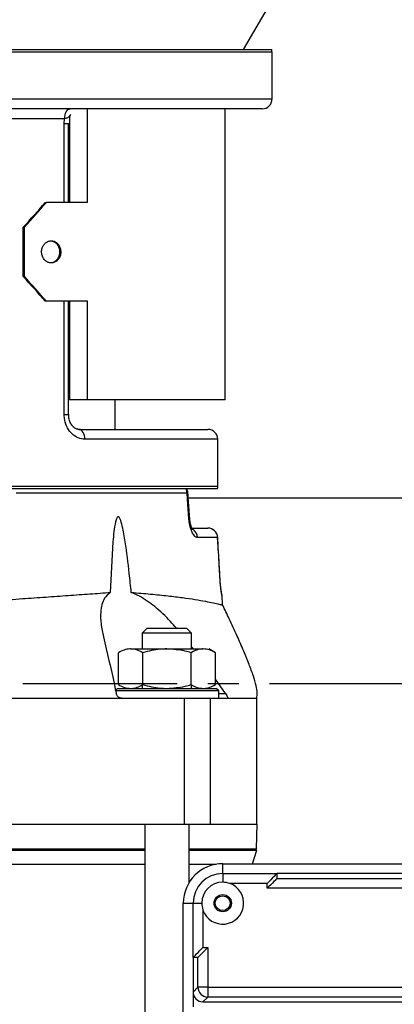
# Model space of a CAD drawing. Units: inches. Extents: x -1 to 2099, y -9 to 2961.
# Drawn here: x 704 to 779, y 2090 to 2289 of the extents above; entities that cross this region are included whole.
import ezdxf

# ---------------------------------------------------------------- set-up
doc = ezdxf.new("R2010")
doc.units = ezdxf.units.IN
doc.header["$MEASUREMENT"] = 0
doc.linetypes.add('CENTER', pattern=[2, 1.25, -0.25, 0.25, -0.25])
doc.layers.add('Centre', color=1, linetype='CENTER')

msp = doc.modelspace()

# ---------------------------------------------------------------- linework, layer by layer
at = {"color": 7, "linetype": 'Continuous', "lineweight": 25}
for p, q in [((748.9306, 2283.3682), (754.7041, 2293.3681)), ((594.7676, 2283.3682), (754.6406, 2283.3682)), ((754.7041, 2273.3682), (754.7041, 2282.8682)), ((752.7041, 2271.3682), (674.7041, 2271.3682)), ((713.7413, 2252.3682), (713.7413, 2269.9877)), ((745.2041, 2212.3682), (745.2041, 2271.3682)), ((712.663, 2269.3682), (636.7452, 2269.3682)), ((712.576, 2268.3682), (712.663, 2269.3682)), ((712.576, 2268.3682), (713.4783, 2268.3682)), ((713.4783, 2252.3682), (713.4783, 2268.3682)), ((708.7433, 2252.3682), (708.9552, 2252.3682)), ((717.2997, 2252.3682), (708.9552, 2252.3682)), ((704.2873, 2237.3681), (704.2873, 2247.3682)), ((704.4987, 2247.3682), (704.2873, 2247.3682)), ((704.4987, 2237.3681), (704.4987, 2247.3682)), ((704.2873, 2237.3681), (704.4987, 2237.3681)), ((708.9552, 2232.3682), (708.7433, 2232.3682)), ((717.2997, 2232.3682), (708.9552, 2232.3682)), ((713.4783, 2209.3682), (713.4783, 2232.3682)), ((713.7413, 2212.3682), (713.7413, 2232.3682)), ((717.2997, 2212.3682), (717.2997, 2232.3682)), ((713.7413, 2212.3682), (713.4783, 2212.3682)), ((717.2997, 2212.3682), (713.7413, 2212.3682)), ((745.2041, 2212.3682), (717.2997, 2212.3682)), ((722.9234, 2206.3682), (722.9234, 2212.3682)), ((715.5526, 2206.3682), (741.7041, 2206.3682)), ((743.7041, 2194.8682), (743.7041, 2204.3682)), ((605.7676, 2194.3682), (743.6406, 2194.3682)), ((737.4793, 2193.4728), (702.8222, 2193.4728)), ((782.0114, 2192.4602), (737.724, 2192.4602)), ((738.566, 2186.3682), (741.6849, 2186.3682)), ((743.6739, 2184.4728), (739.5828, 2184.4728)), ((744.6781, 2170.7818), (744.5767, 2172.7171)), ((729.3939, 2166.0682), (728.3939, 2165.0682)), ((729.3939, 2166.0682), (737.3939, 2166.0682)), ((738.3939, 2165.0682), (737.3939, 2166.0682)), ((728.3939, 2165.0682), (728.3939, 2161.8682)), ((738.3939, 2165.0682), (728.3939, 2165.0682)), ((738.3939, 2161.8682), (738.3939, 2165.0682)), ((738.755, 2161.8682), (738.3939, 2162.3267)), ((723.579, 2154.6274), (723.579, 2161.109)), ((726.0327, 2161.8682), (733.3939, 2161.8682)), ((728.4865, 2154.6274), (728.4865, 2161.109)), ((733.3939, 2161.8682), (740.7551, 2161.8682)), ((738.3014, 2154.6274), (738.3014, 2161.109)), ((743.2089, 2161.109), (741.8939, 2161.8682)), ((743.2089, 2154.6274), (743.2089, 2161.109)), ((728.3939, 2154.5091), (728.3939, 2153.8682)), ((738.3939, 2153.8682), (738.3939, 2154.5132)), ((745.2816, 2152.842), (743.2089, 2155.7123)), ((723.3939, 2153.8682), (722.8939, 2153.3682)), ((743.8939, 2153.3682), (722.8939, 2153.3682)), ((723.3939, 2153.8682), (743.3939, 2153.8682)), ((743.8939, 2153.3682), (743.3939, 2153.8682)), ((743.8939, 2151.8682), (743.8939, 2153.3682)), ((685.6579, 2151.8682), (724.2488, 2151.8682)), ((724.2488, 2151.8682), (731.7322, 2151.8682)), ((731.7322, 2151.8682), (743.8939, 2151.8682)), ((736.9146, 2151.8682), (736.9146, 2126.3682)), ((742.183, 2151.8682), (742.183, 2126.3682)), ((743.8939, 2151.8682), (745.6902, 2151.8682)), ((745.6902, 2151.8682), (751.5969, 2151.8682)), ((751.5969, 2126.3682), (751.5969, 2151.8682)), ((674.8246, 2126.3682), (736.9146, 2126.3682)), ((728.8939, 2126.3682), (728.8939, 1816.0682)), ((736.9146, 2126.3682), (742.183, 2126.3682)), ((737.8939, 2114.516), (737.8939, 2126.3682)), ((742.183, 2126.3682), (751.554, 2126.3682)), ((751.5445, 2121.3682), (751.6754, 2126.3682)), ((751.554, 2126.3682), (751.6754, 2126.3682)), ((620.5142, 2121.3682), (728.8939, 2121.3682)), ((628.4776, 2121.0592), (728.8939, 2121.0592)), ((737.8939, 2121.3682), (751.5445, 2121.3682)), ((737.8939, 2121.0592), (751.6299, 2121.0592)), ((751.6299, 2121.0592), (750.6788, 2121.3682)), ((750.7393, 2118.3182), (751.6299, 2121.0592)), ((629.034, 2118.2098), (728.8939, 2118.2098)), ((737.8939, 2118.2098), (743.3917, 2118.2098)), ((744.7041, 2116.3182), (744.7041, 2118.3182)), ((744.7041, 2118.3182), (904.7041, 2118.3182)), ((744.7041, 2116.3182), (744.7041, 2114.5682)), ((744.7041, 2116.3182), (755.7041, 2116.3182)), ((755.7041, 2116.3182), (755.7041, 2115.3558)), ((893.7041, 2116.3182), (755.7041, 2116.3182)), ((753.7041, 2114.3182), (746.1402, 2114.3182)), ((753.7041, 2113.3481), (753.7041, 2114.3182)), ((755.6965, 2115.3405), (893.7117, 2115.3405)), ((895.7041, 2113.3481), (753.7041, 2113.3481)), ((736.7041, 2110.3182), (738.7041, 2110.3182)), ((736.7041, 1950.3182), (736.7041, 2110.3182)), ((738.7041, 2099.3182), (738.7041, 2110.3182)), ((738.7041, 2110.3182), (740.4541, 2110.3182)), ((740.7041, 2108.882), (740.7041, 2101.3182)), ((740.7041, 2101.3182), (741.6741, 2101.3182)), ((741.6741, 2101.3182), (741.6741, 2093.2882)), ((739.6664, 2099.3182), (738.7041, 2099.3182)), ((738.7041, 2099.3182), (738.7041, 2092.3106)), ((739.6817, 2093.2882), (739.6817, 2099.3258)), ((738.7041, 2092.3106), (739.6817, 2093.2882)), ((738.7041, 2092.3106), (738.7041, 2089.3182)), ((741.6741, 2093.2882), (739.6817, 2093.2882)), ((741.6741, 2093.2882), (907.7341, 2093.2882)), ((741.6741, 2093.2882), (741.6741, 2091.2958)), ((741.6741, 2091.2958), (740.6965, 2090.3182)), ((740.6965, 2090.3182), (908.7117, 2090.3182)), ((907.7341, 2091.2958), (741.6741, 2091.2958))]:
    msp.add_line(p, q, dxfattribs=at)
at = {"color": 8, "linetype": 'Continuous', "lineweight": 25}
for p, q in [((754.7041, 2282.8682), (674.7041, 2282.8682)), ((674.7041, 2273.3682), (754.7041, 2273.3682)), ((717.2997, 2252.3682), (717.2997, 2271.3682)), ((712.576, 2252.3682), (712.576, 2268.3682)), ((712.576, 2209.3682), (712.576, 2232.3682)), ((712.576, 2209.3682), (713.4781, 2209.3682)), ((715.3273, 2206.4167), (715.5526, 2206.3682)), ((743.7041, 2204.3682), (716.772, 2204.3682)), ((674.7041, 2194.8682), (743.7041, 2194.8682)), ((743.6739, 2184.4728), (743.6817, 2184.4821)), ((744.1178, 2176.6892), (744.1246, 2176.6977)), ((744.5767, 2172.7171), (744.5524, 2172.7171)), ((743.8939, 2152.842), (745.2816, 2152.842))]:
    msp.add_line(p, q, dxfattribs=at)
at = {"color": 7, "linetype": 'Continuous', "lineweight": 25, "flags": 128}
for points in [[(712.663, 2269.3682), (712.6841, 2269.7583), (712.7467, 2270.1335), (712.8484, 2270.4793), (712.9852, 2270.7824), (713.1519, 2271.0311), (713.3422, 2271.2159), (713.5486, 2271.3297), (713.7632, 2271.3682)], [(716.772, 2204.3682), (716.7485, 2204.7584), (716.6791, 2205.1335), (716.5665, 2205.4793), (716.4148, 2205.7824), (716.23, 2206.0311), (716.0192, 2206.2159), (715.7905, 2206.3297), (715.5526, 2206.3682)], [(737.8462, 2188.2635), (737.5654, 2192.2519), (737.4793, 2193.4728)], [(744.1178, 2176.6892), (743.8907, 2180.6777), (743.6739, 2184.4728)], [(744.5767, 2172.7171), (744.5358, 2173.0282), (744.4649, 2173.2796)], [(755.7041, 2116.3182), (755.6656, 2116.2797), (755.5518, 2116.1659), (755.367, 2115.9811), (755.1183, 2115.7324), (754.8152, 2115.4293), (754.4694, 2115.0835), (754.0942, 2114.7083), (753.7041, 2114.3182)], [(755.6965, 2115.3405), (755.6302, 2115.2742), (755.4978, 2115.1419), (755.304, 2114.948), (755.0552, 2114.6993), (754.7602, 2114.4043), (754.4289, 2114.073), (754.0728, 2113.7169), (753.7041, 2113.3481)], [(738.7041, 2099.3182), (738.7345, 2099.3486), (738.8247, 2099.4388), (738.972, 2099.5861), (739.172, 2099.7861), (739.4185, 2100.0326), (739.7041, 2100.3182), (740.02, 2100.6341), (740.3568, 2100.9709), (740.7041, 2101.3182)], [(739.6817, 2099.3258), (739.748, 2099.3921), (739.8803, 2099.5244), (740.0742, 2099.7183), (740.3229, 2099.967), (740.6179, 2100.262), (740.9492, 2100.5933), (741.3053, 2100.9494), (741.6741, 2101.3182)]]:
    msp.add_lwpolyline(points, dxfattribs=at)
at = {"color": 8, "linetype": 'Continuous', "lineweight": 25, "flags": 128}
msp.add_lwpolyline([(744.5524, 2172.7171), (744.5115, 2173.0282), (744.4815, 2173.1502)], dxfattribs=at)
at = {"color": 7, "linetype": 'Continuous', "lineweight": 25}
for radius in [1.75, 1.5]:
    msp.add_circle((744.7041, 2110.3182), radius, dxfattribs=at)
for centre, radius, start, end in [((752.7041, 2282.8682), 2, 0, 14.477512), ((752.7041, 2273.3682), 2, 270, 0), ((741.7041, 2204.3682), 2, 0, 90), ((735.3392, 2193.3747), 2.1424, 2.626443, 27.628603), ((735.6566, 2193.3682), 2, 3.996767, 30), ((741.7041, 2194.8682), 2, 345.522488, 0), ((741.6849, 2184.3682), 2, 3.265558, 90), ((741.6811, 2184.3728), 1.9954, 2.873925, 89.888365), ((744.7041, 2110.3182), 8, 90, 180), ((744.7041, 2110.3182), 6, 90, 180), ((744.7041, 2110.3182), 4.25, 90, 180), ((744.7041, 2110.3182), 4.25, 199.749923, 70.250077), ((741.6919, 2093.306), 2.0103, 180.507873, 269.491698)]:
    msp.add_arc(centre, radius, start, end, dxfattribs=at)
at = {"color": 8, "linetype": 'Continuous', "lineweight": 25}
for centre, radius, start, end in [((737.5076, 2193.7777), 0.3061, 264.697546, 298.078725), ((737.8776, 2188.5391), 0.2774, 263.483294, 299.705036), ((737.575, 2184.4015), 2.009, 2.035398, 58.879418)]:
    msp.add_arc(centre, radius, start, end, dxfattribs=at)
at = {"color": 7, "linetype": 'Continuous', "lineweight": 25}
for centre, major_axis, ratio, start_param, end_param in [((674.7041, 2247.3682), (68.3407, 68.3407), 0.22169466, 4.93055514, 5.00204459), ((674.7041, 2247.3682), (68.8289, 68.8289), 0.22169466, 4.93055514, 5.00153671), ((674.7041, 2237.3682), (-68.3407, 68.3407), 0.22169466, 4.42273337, 4.49422282), ((674.7041, 2237.3682), (-68.8289, 68.8289), 0.22169466, 4.42324125, 4.49422282), ((753.7041, 2115.3558), (2, 0), 0.08748866, 6.19591884, 6.28318531), ((739.6664, 2101.3182), (0, 2), 0.08748866, 3.14159265, 3.22885912), ((740.7117, 2092.3258), (-1.425, -1.425), 0.99243251, 5.50158524, 7.06478537)]:
    msp.add_ellipse(centre, major_axis=major_axis, ratio=ratio, start_param=start_param, end_param=end_param, dxfattribs=at)
for points, knots in [([(713.9236, 2270.2265), (713.8428, 2270.1125), (713.654, 2269.8465), (713.2958, 2269.5469), (712.865, 2269.4252), (712.663, 2269.3682)], [0, 0, 0, 0, 0.28461767, 0.66447905, 1, 1, 1, 1]), ([(711.8847, 2242.3682), (711.8635, 2242.6211), (711.8213, 2243.127), (711.4913, 2243.8003), (711.0031, 2244.3123), (710.3901, 2244.6052), (709.7252, 2244.6459), (709.0819, 2244.4299), (708.5339, 2243.9817), (708.1449, 2243.3515), (707.9609, 2242.6104), (708.0036, 2241.8421), (708.2678, 2241.1332), (708.7223, 2240.5634), (709.3141, 2240.1969), (709.9745, 2240.0752), (710.6281, 2240.2119), (711.2031, 2240.5916), (711.6326, 2241.1713), (711.8542, 2241.7987), (711.8762, 2242.2095), (711.8847, 2242.3682)], [0, 0, 0, 0, 0.05367038, 0.10733957, 0.16102555, 0.21472326, 0.26840247, 0.32206235, 0.3757316, 0.42942573, 0.48311958, 0.53679058, 0.59044998, 0.64412851, 0.69782574, 0.75151313, 0.80517645, 0.85883996, 0.91252808, 0.96622513, 1, 1, 1, 1]), ([(709.7045, 2244.6146), (709.7108, 2244.6157), (709.933, 2244.6577), (710.3795, 2244.5059), (710.9527, 2244.1497), (711.3826, 2243.5637), (711.604, 2242.9379), (711.626, 2242.5269), (711.6345, 2242.3682)], [0, 0, 0, 0, 0.006284119, 0.220883999, 0.435488315, 0.650185371, 0.864932188, 1, 1, 1, 1]), ([(711.6345, 2242.3682), (711.6134, 2242.1154), (711.5712, 2241.6098), (711.2412, 2240.9344), (710.7529, 2240.4303), (710.2107, 2240.1445), (709.8467, 2240.1462), (709.7023, 2240.1469)], [0, 0, 0, 0, 0.21467038, 0.42933574, 0.64407427, 0.85885445, 1, 1, 1, 1]), ([(716.772, 2204.3682), (716.3118, 2204.4229), (715.3942, 2204.5319), (714.1377, 2205.3864), (713.1729, 2206.6498), (712.6509, 2208.0605), (712.5973, 2208.9957), (712.576, 2209.3682)], [0, 0, 0, 0, 0.21721289, 0.43314532, 0.6470783, 0.85944006, 1, 1, 1, 1]), ([(715.5334, 2206.3862), (715.3999, 2206.3927), (715.1238, 2206.4062), (714.6154, 2206.6928), (714.1021, 2207.2194), (713.7031, 2207.972), (713.4844, 2208.7353), (713.5012, 2209.2108), (713.5067, 2209.3681)], [0, 0, 0, 0, 0.17682562, 0.36548633, 0.54157131, 0.72654445, 0.90953618, 1, 1, 1, 1]), ([(738.015, 2188.2978), (737.9305, 2189.5134), (737.8097, 2191.25), (737.6878, 2192.9866), (737.6512, 2193.5075)], [0, 0, 0, 0, 0.70000008, 1, 1, 1, 1]), ([(726.171, 2173.3176), (726.0374, 2174.5982), (725.6796, 2178.0299), (725.1348, 2182.5347), (724.4875, 2186.2433), (724.0705, 2187.9462), (723.7445, 2188.5511), (723.6061, 2188.6642), (723.5225, 2188.6873), (723.4385, 2188.6667), (723.3361, 2188.5804), (723.1469, 2188.2578), (722.8848, 2187.2622), (722.6316, 2185.6497), (722.2078, 2180.8789), (722.0485, 2176.7534), (721.9157, 2173.3164)], [0, 0, 0, 0, 0.1215817, 0.32581182, 0.42798195, 0.47925586, 0.49215814, 0.4964339, 0.49981213, 0.50319739, 0.50766964, 0.51576982, 0.54317545, 0.60833042, 0.67370071, 1, 1, 1, 1]), ([(739.5828, 2184.4728), (739.501, 2184.4842), (739.2562, 2184.518), (738.8273, 2184.9065), (738.3642, 2185.7545), (737.9971, 2186.9166), (737.8964, 2187.8156), (737.8462, 2188.2635)], [0, 0, 0, 0, 0.11242554, 0.33641114, 0.55943995, 0.78048786, 1, 1, 1, 1]), ([(738.604, 2186.0414), (738.5945, 2186.0531), (738.5744, 2186.0782), (738.4323, 2186.3405), (738.2634, 2186.8072), (738.094, 2187.4926), (738.0443, 2188.0333), (738.0198, 2188.2994)], [0, 0, 0, 0, 0.14632215, 0.31057387, 0.52033905, 0.76397139, 1, 1, 1, 1]), ([(744.1242, 2176.6977), (744.0215, 2178.5141), (743.8749, 2181.109), (743.7254, 2183.7036), (743.6805, 2184.4821)], [0, 0, 0, 0, 0.69999713, 1, 1, 1, 1]), ([(744.5524, 2172.7171), (744.5477, 2172.7226), (744.5292, 2172.7447), (744.4642, 2173.078), (744.3458, 2173.9578), (744.2143, 2175.2181), (744.1499, 2176.2001), (744.1178, 2176.6892)], [0, 0, 0, 0, 0.07424337, 0.294457, 0.52723098, 0.76454119, 1, 1, 1, 1]), ([(744.4752, 2173.145), (744.4752, 2173.1449), (744.4753, 2173.1445), (744.4504, 2173.2797), (744.4005, 2173.6226), (744.3214, 2174.2651), (744.2335, 2175.157), (744.1633, 2176.0105), (744.1361, 2176.5405), (744.1279, 2176.6998)], [0, 0, 0, 0, 0.03434177, 0.12929785, 0.28807602, 0.47847588, 0.68931403, 0.90663882, 1, 1, 1, 1]), ([(681.435, 2170.8761), (681.7206, 2170.8831), (683.8673, 2170.9361), (687.8535, 2171.0814), (693.3676, 2171.362), (698.8036, 2171.6974), (703.9881, 2172.0509), (708.855, 2172.3944), (713.426, 2172.7204), (717.8227, 2173.0303), (720.5514, 2173.221), (721.9157, 2173.3164)], [0, 0, 0, 0, 0.0190528, 0.14321553, 0.26738207, 0.3949859, 0.52259148, 0.64052511, 0.75845879, 0.87922948, 1, 1, 1, 1]), ([(721.9157, 2173.3164), (721.4859, 2172.9581), (720.7172, 2172.3173), (720.1834, 2170.8636), (719.916, 2169.1285), (719.978, 2166.9271), (720.3396, 2165.1864), (720.5223, 2164.307)], [0, 0, 0, 0, 0.201999868, 0.361246532, 0.524868922, 0.759967023, 1, 1, 1, 1]), ([(726.171, 2173.3176), (727.5066, 2173.2109), (730.188, 2172.9966), (733.6332, 2172.6462), (736.6313, 2172.2788), (739.1708, 2171.9041), (741.2712, 2171.5325), (742.8915, 2171.1983), (743.9894, 2170.9433), (744.6052, 2170.7859), (744.6212, 2170.7812), (744.6281, 2170.7792)], [0, 0, 0, 0, 0.11705865, 0.23500847, 0.34732771, 0.45964671, 0.57524062, 0.69083209, 0.80281933, 0.91480275, 1, 1, 1, 1]), ([(735.3055, 2166.0682), (734.9089, 2166.5365), (733.5831, 2168.102), (731.567, 2169.9789), (729.4089, 2171.6186), (727.8002, 2172.6311), (726.7157, 2173.0881), (726.171, 2173.3176)], [0, 0, 0, 0, 0.1535441, 0.51331232, 0.67276049, 0.83565573, 1, 1, 1, 1]), ([(751.5969, 2151.8682), (751.6445, 2152.2227), (751.757, 2153.0592), (751.4995, 2154.5881), (750.8795, 2156.5071), (750.0174, 2158.8625), (748.9174, 2161.5677), (747.5724, 2164.6453), (746.1373, 2167.7625), (745.1173, 2169.855), (744.6593, 2170.7945)], [0, 0, 0, 0, 0.05254525, 0.12398512, 0.22579937, 0.35036631, 0.49378521, 0.65659036, 0.84581516, 1, 1, 1, 1]), ([(720.5223, 2164.307), (721.2769, 2161.12), (722.163, 2157.3777), (722.9822, 2153.428), (723.1038, 2152.842)], [0, 0, 0, 0, 0.85162856, 1, 1, 1, 1]), ([(726.0327, 2161.8682), (725.9746, 2161.8673), (725.5341, 2161.8604), (724.7037, 2161.6946), (723.9562, 2161.3054), (723.579, 2161.109)], [0, 0, 0, 0, 0.07008686, 0.53078402, 1, 1, 1, 1]), ([(728.4865, 2161.109), (728.088, 2161.3212), (727.2837, 2161.7494), (726.4522, 2161.8284), (726.0327, 2161.8682)], [0, 0, 0, 0, 0.49545797, 1, 1, 1, 1]), ([(733.3939, 2161.8682), (732.9515, 2161.8571), (731.2904, 2161.8155), (729.673, 2161.408), (728.4865, 2161.109)], [0, 0, 0, 0, 0.26635535, 1, 1, 1, 1]), ([(738.3014, 2161.109), (737.894, 2161.2224), (736.2945, 2161.6675), (734.6326, 2161.7825), (733.3939, 2161.8682)], [0, 0, 0, 0, 0.25468424, 1, 1, 1, 1]), ([(740.7551, 2161.8682), (740.697, 2161.8673), (740.2565, 2161.8604), (739.4261, 2161.6946), (738.6786, 2161.3054), (738.3014, 2161.109)], [0, 0, 0, 0, 0.07008804, 0.53078468, 1, 1, 1, 1]), ([(743.2089, 2161.109), (742.8104, 2161.3212), (742.0061, 2161.7494), (741.1746, 2161.8284), (740.7551, 2161.8682)], [0, 0, 0, 0, 0.49545871, 1, 1, 1, 1]), ([(723.579, 2154.6274), (723.9775, 2154.4152), (724.7818, 2153.9869), (725.6132, 2153.908), (726.0327, 2153.8682)], [0, 0, 0, 0, 0.49545955, 1, 1, 1, 1]), ([(726.0327, 2153.8682), (726.0909, 2153.8691), (726.5313, 2153.8759), (727.3618, 2154.0418), (728.1093, 2154.431), (728.4865, 2154.6274)], [0, 0, 0, 0, 0.07008793, 0.53078389, 1, 1, 1, 1]), ([(728.4865, 2154.6274), (729.673, 2154.3284), (731.2904, 2153.9208), (732.9515, 2153.8793), (733.3939, 2153.8682)], [0, 0, 0, 0, 0.73364465, 1, 1, 1, 1]), ([(733.3939, 2153.8682), (734.6326, 2153.9539), (736.2945, 2154.0688), (737.894, 2154.514), (738.3014, 2154.6274)], [0, 0, 0, 0, 0.74531576, 1, 1, 1, 1]), ([(738.3014, 2154.6274), (738.6999, 2154.4152), (739.5042, 2153.9869), (740.3356, 2153.908), (740.7551, 2153.8682)], [0, 0, 0, 0, 0.4954588, 1, 1, 1, 1]), ([(740.7551, 2153.8682), (740.8133, 2153.8691), (741.2538, 2153.8759), (742.0842, 2154.0418), (742.8317, 2154.431), (743.2089, 2154.6274)], [0, 0, 0, 0, 0.070086679, 0.530783139, 1, 1, 1, 1]), ([(724.2488, 2151.8682), (724.1511, 2151.8769), (723.9559, 2151.8942), (723.6745, 2152.0254), (723.4224, 2152.2245), (723.2061, 2152.5039), (723.1394, 2152.7241), (723.1038, 2152.842)], [0, 0, 0, 0, 0.172951677, 0.345350512, 0.531125921, 0.748875781, 1, 1, 1, 1]), ([(745.2816, 2152.842), (745.3695, 2152.7023), (745.5408, 2152.4299), (745.6893, 2152.115), (745.7418, 2151.9261), (745.7232, 2151.8707), (745.6943, 2151.8685), (745.6902, 2151.8682)], [0, 0, 0, 0, 0.29738989, 0.57985815, 0.77332417, 0.96778151, 1, 1, 1, 1]), ([(746.1402, 2114.3182), (745.6768, 2114.4411), (745.202, 2114.5671), (744.7158, 2114.5681), (744.7041, 2114.5682)], [0, 0, 0, 0, 0.9758394, 1, 1, 1, 1]), ([(740.4541, 2110.3182), (740.493, 2109.8518), (740.5339, 2109.3623), (740.6964, 2108.9038), (740.7041, 2108.882)], [0, 0, 0, 0, 0.95260154, 1, 1, 1, 1])]:
    msp.add_open_spline(points, degree=3, knots=knots, dxfattribs=at)
at = {"layer": 'Centre', "ltscale": 25}
msp.add_line((204.2041, 2154.8682), (1145.204, 2154.8682), dxfattribs=at)

doc.saveas('drawing.dxf')
